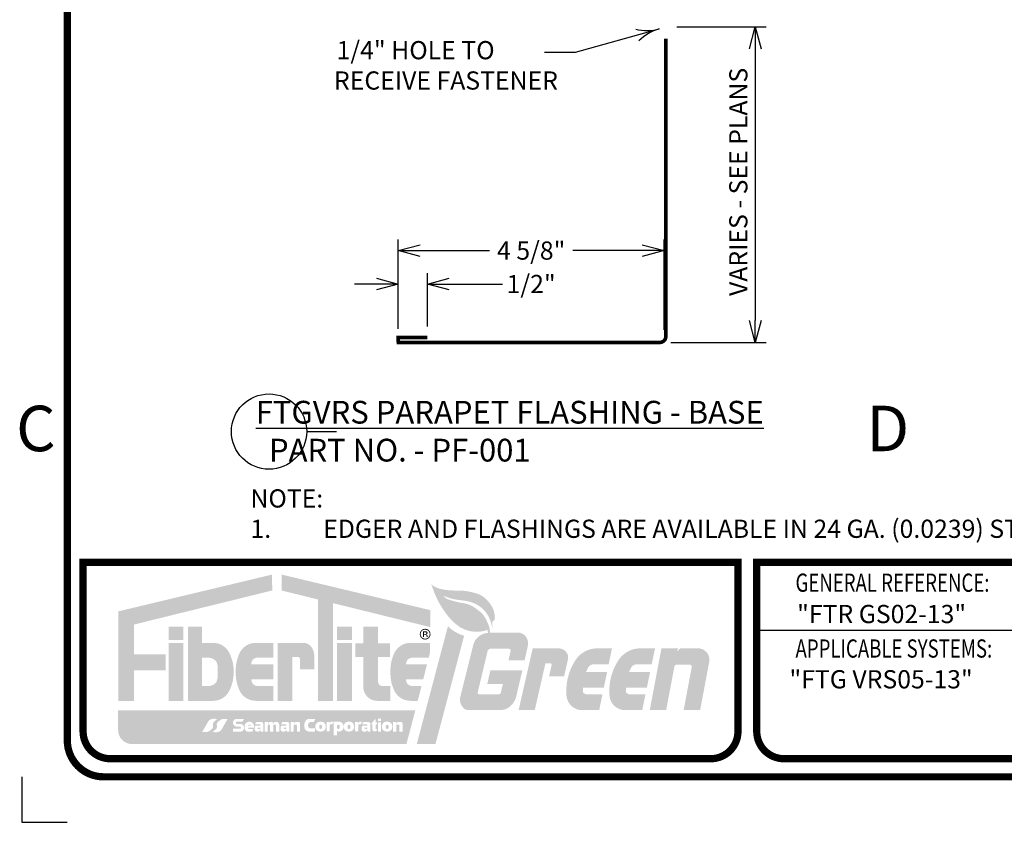
# Model space of a CAD drawing. Extents: x 6.3 to 17.3, y 9.5 to 18.
# Drawn here: x 6.3 to 11.7, y 9.5 to 13.9 of the extents above; entities that cross this region are included whole.
import ezdxf

# ---------------------------------------------------------------- set-up
doc = ezdxf.new("R2010")
doc.units = 0
doc.header["$MEASUREMENT"] = 0
doc.header["$PDMODE"] = 2
doc.layers.get('0').update_dxf_attribs({"color": 25, "linetype": 'CONTINUOUS'})
doc.layers.get('DEFPOINTS').update_dxf_attribs({"linetype": 'CONTINUOUS'})
doc.layers.add('CORNERS', color=7, linetype='CONTINUOUS', plot=False)
for name, color, linetype in [('LOGO', 7, 'CONTINUOUS'), ('METAL', 25, 'CONTINUOUS'), ('TEXT', 1, 'CONTINUOUS'), ('TITLE', 144, 'CONTINUOUS')]:
    doc.layers.add(name, color=color, linetype=linetype)
doc.styles.add('FIBERTITE', font='lucon.TTF', dxfattribs={"width": 0.75})
doc.styles.get("Standard").update_dxf_attribs({"font": 'swissel.ttf'})
doc.dimstyles.new('FIBERTITE', dxfattribs={"dimtxt": 0.1, "dimasz": 0.12, "dimexe": 0.06, "dimexo": 0.06, "dimgap": 0.04, "dimtad": 0, "dimdec": 1, "dimzin": 0, "dimdsep": 46, "dimtxsty": 'Standard', "dimblk": 'OPEN30', "dimcen": 0.09, "dimadec": 0, "dimazin": 0, "dimtfac": 1, "dimtdec": 1, "dimtofl": 0, "dimtmove": 0, "dimatfit": 3, "dimldrblk": 'OPEN30', "dimfxl": 1, "dimtolj": 1, "dimtzin": 0, "dimarcsym": 0})

# ---------------------------------------------------------------- blocks, each defined once
blk = doc.blocks.new('fibertite logo')
at = {"layer": 'LOGO', "linetype": 'Continuous'}
h = blk.add_hatch(color=144, dxfattribs=at)
h.paths.add_polyline_path([(-2.663721127655147, -0.1549903458896005), (-2.663888365679849, -0.06748931613321296), (-3.508771451225773, -0.2695385885075123), (-3.508771451225773, -0.7621725608455716), (-3.423284176407002, -0.7621725608455716), (-3.423284176407002, -0.5941008507385874), (-3.249678602469709, -0.5941008507385874), (-3.249678602469709, -0.5058755346422796), (-3.423284176407002, -0.5058755346422796), (-3.423284176407002, -0.342110130772937)])
h.paths.add_polyline_path([(-3.151479640308614, -0.44409416089486), (-3.23336804758189, -0.44409416089486), (-3.23336804758189, -0.7613216168519334), (-3.151479640308614, -0.7613216168519334)], flags=17)
h.paths.add_polyline_path([(-3.151479640308614, -0.3541322420323568), (-3.23336804758189, -0.3541322420323568), (-3.23336804758189, -0.4275431477003203), (-3.151479640308614, -0.4275431477003203)], flags=17)
h.paths.add_polyline_path([(-2.988301654670689, -0.4426634315034069), (-3.049893006447452, -0.4426634315034069), (-3.049893006447452, -0.3541322420323568), (-3.126132671340827, -0.3541322420323568), (-3.126132671340827, -0.7613216168519334), (-3.049893006447452, -0.7613216168519334), (-2.988301654670688, -0.7613216168519334, 0.2820861951686165), (-2.89992131626247, -0.7071492313454404, 0.120650758502288), (-2.875201184727016, -0.6019925241776878, 0.1206507585023282), (-2.899921316262471, -0.4968358170098996, 0.2820861951686149)], flags=17)
h.paths.add_polyline_path([(-3.049893006447452, -0.5241974874605444), (-3.016394888571895, -0.5241974874605444, -0.1601907954690721), (-2.979033274866683, -0.5364827129891031, -0.1406268255751949), (-2.969391529011479, -0.5490088364080653, -0.105074665445125), (-2.962642350980825, -0.5889960505970775), (-2.962642350980825, -0.6019925241776702), (-2.962642350980825, -0.6149889977582634, -0.1050746654451248), (-2.969391529011479, -0.6549762119472752, -0.1406268255751981), (-2.979033274866684, -0.6675023353662377, -0.1601907954690683), (-3.016394888571895, -0.6797875608947959), (-3.049893006447452, -0.6797875608947959)], flags=16)
h.paths.add_polyline_path([(-2.657964905948963, -0.4426634315034069), (-2.696135531849566, -0.4426634315034069), (-2.753490323875257, -0.4426634315034069, 0.2820861951685839), (-2.841870662283469, -0.4968358170098891, 0.1212947864748377), (-2.863950019476241, -0.6019925241776715, 0.1212947864748675), (-2.841870662283457, -0.7071492313454778, 0.2820861951685017), (-2.753490323875257, -0.7613216168519334), (-2.696135531849566, -0.7613216168519334), (-2.65758426867929, -0.7613216168519334), (-2.65758426867929, -0.6797875608947959), (-2.745070314022505, -0.6797875608947959, -0.4142135623730951), (-2.778070314022505, -0.646787560894796), (-2.778070314022505, -0.6434841624287739), (-2.657964905948963, -0.6434841624287739), (-2.657964905948963, -0.6019925241776702), (-2.657964905948963, -0.5605008859265663), (-2.778070314022505, -0.5605008859265663), (-2.778070314022505, -0.5571974874605442, -0.4142135623730951), (-2.745070314022505, -0.5241974874605444), (-2.657964905948963, -0.5241974874605444)])
h.paths.add_polyline_path([(-2.493364356162227, -0.4426252074544569), (-2.552500019157244, -0.4426252074544569), (-2.634388426430519, -0.4426252074544569), (-2.634388426430519, -0.7613216168519334), (-2.552500019157244, -0.7613216168519336), (-2.552500019157244, -0.520038165648413), (-2.520768545920474, -0.520038165648413, -0.4113990714147564), (-2.511068120576029, -0.5292840541559354), (-2.511068120576029, -0.5881894043889746), (-2.432255603968618, -0.5881894043889746), (-2.432255603968618, -0.5133046592969526, 0.1568570158786646), (-2.447396263873312, -0.4662295024834194, 0.2523888830244148)])
h.paths.add_polyline_path([(-2.329935072807336, -0.2245073748000334), (-1.794174840264145, -0.3564929152068051), (-1.794174840264145, -0.2630567680828981), (-2.611953742875142, -0.06748931613321296), (-2.612120980899844, -0.1549903458896005), (-2.411823480080612, -0.2043340117347887), (-2.411823480080612, -0.7613216168519334), (-2.329935072807336, -0.7613216168519334)])
h.paths.add_polyline_path([(-2.225110653499474, -0.44409416089486), (-2.306999060772749, -0.44409416089486), (-2.306999060772749, -0.7613216168519334), (-2.225110653499474, -0.7613216168519334)], flags=17)
h.paths.add_polyline_path([(-2.225110653499474, -0.3541322420323568), (-2.306999060772749, -0.3541322420323568), (-2.306999060772749, -0.4275431477003203), (-2.225110653499474, -0.4275431477003203)], flags=17)
h.paths.add_polyline_path([(-2.016204525782016, -0.4461240846468383), (-2.081231583368702, -0.4461240846468383), (-2.081231583368702, -0.3537902771650751), (-2.163119990641978, -0.3537902771650751), (-2.163119990641978, -0.4461240846468383), (-2.207034349309294, -0.4461240846468383), (-2.207034349309294, -0.5195349903148019), (-2.163119990641978, -0.5195349903148019), (-2.163119990641978, -0.684321616851933, 0.4142135623730952), (-2.086119990641977, -0.7613216168519334), (-2.014924681162111, -0.7613216168519334), (-2.014924681162111, -0.6797875608947959), (-2.059231583368702, -0.6797875608947959, -0.4142135623730951), (-2.081231583368702, -0.6577875608947963), (-2.081231583368702, -0.5195349903148019), (-2.016204525782016, -0.5195349903148019)])
h.paths.add_polyline_path([(-1.81247503207506, -0.5605008859265663), (-1.927750009614052, -0.5605008859265663), (-1.927750009614052, -0.5571974874605418, -0.4142135623730763), (-1.894750009614052, -0.5241974874605444), (-1.803233884008255, -0.5241974874605444), (-1.796347116780707, -0.4971431590376014), (-1.796347116780707, -0.4426634315034069), (-1.84157866769004, -0.4426634315034069), (-1.903170019466803, -0.442663431503407, 0.2820861951686296), (-1.991550357875023, -0.496835817009904, 0.1212947864748101), (-2.013629715067788, -0.601992524177664, 0.121294786474741), (-1.991550357875055, -0.7071492313453707, 0.2820861951688299), (-1.903170019466802, -0.7613216168519334), (-1.863594601806321, -0.7613216168519333), (-1.842839842873975, -0.6797875608947959), (-1.894750009614051, -0.6797875608947959, -0.4142135623730945), (-1.927750009614052, -0.6467875608947957), (-1.927750009614052, -0.6434841624287739), (-1.83359869480717, -0.6434841624287739)])
h = blk.add_hatch(color=116, dxfattribs=at)
edge = h.paths.add_edge_path()
edge.add_arc((-1.411993593454657, -0.7245068657565803), 0.08788421304644796, 270, 323.79256698925855, ccw=False)
edge.add_line((-1.411993593454657, -0.8123910788030284), (-1.579067299640432, -0.8123910788030284))
edge.add_arc((-1.583382688935233, -0.771691551737774), 0.04092766897956752, 224.8975887444596, 276.05248346785856, ccw=False)
edge.add_arc((-1.565856819359434, -0.7542282223985788), 0.06566880832271602, 165.965735077285, 224.8975887444612, ccw=False)
edge.add_line((-1.629565471203302, -0.7383033969124839), (-1.558447831706963, -0.4537910838208103))
edge.add_arc((-1.472010065413783, -0.4770098603381814), 0.08950194983752058, 93.82613318351582, 164.9642304391308, ccw=False)
edge.add_line((-1.477982441097381, -0.387707398146974), (-1.478732141630158, -0.3744199259554237))
edge.add_arc((-1.481822745111475, -0.3753760471518615), 0.003235119413716919, 17.19018058495243, 108.5388200683745)
edge.add_arc((-1.540751472217296, -0.1996524042694667), 0.1821061699585422, 265.9257808172882, 288.5388200683791, ccw=False)
edge.add_arc((-1.541652901249082, -0.2123078348798818), 0.1694186761857605, 232.9864752093544, 265.9257808172878, ccw=False)
edge.add_arc((-1.461754962964402, -0.1063317468956902), 0.3021387265420488, 218.2238379443563, 232.9864752093549, ccw=False)
edge.add_arc((-1.285311544083831, 0.03263443927727229), 0.5267358791636325, 209.5535411489784, 218.223837944356, ccw=False)
edge.add_arc((-1.331039241932439, 0.006706513452827897), 0.4741689723867304, 198.78939426519, 209.5535411489788, ccw=False)
edge.add_line((-1.779939226718427, -0.1460187890789673), (-1.790089847696243, -0.1161834341837872))
edge.add_arc((-1.75594403827457, -0.09864076095583457), 0.03838856190382624, 207.1921823119385, 239.4422459412093)
edge.add_arc((-1.710150542820524, -0.02107772157180718), 0.128461139886184, 239.4422459412094, 257.1410243406053)
edge.add_arc((-1.659417954860451, 0.2011634993030348), 0.3564193723259602, 257.1410243406053, 271.4742307740266)
edge.add_arc((-1.642436159185139, -0.4586860366816496), 0.3036486480503957, 80.52726687950212, 91.47423077402641, ccw=False)
edge.add_arc((-1.663031907884564, -0.5821222129315151), 0.4287912645792096, 73.57825298621981, 80.5272668795024, ccw=False)
edge.add_arc((-1.578832224544584, -0.2964366167528868), 0.130955997126728, 44.31875945468619, 73.57825298621913, ccw=False)
edge.add_arc((-1.622024533542892, -0.3386138434838194), 0.1913256419104914, 27.656149700751087, 44.31875945468647, ccw=False)
edge.add_arc((-1.54606667136777, -0.2988092011371251), 0.1055701384220101, 5.520590310647094, 27.656149700751484, ccw=False)
edge.add_arc((-2.065249812502415, -0.3489891662144243), 0.6271726335594423, 3.8827923355460143, 5.520590310646924, ccw=False)
edge.add_arc((-1.454639591688528, -0.3075461708497037), 0.01515763077994845, -45.01906011835342, 3.882792335412489, ccw=False)
edge.add_arc((562.8384079442645, -564.9761561532787), 798.2813302713664, 134.9809398820681, 134.9816854156297)
edge.add_line((-1.451272383592254, -0.3256102974301194), (-1.453231647961778, -0.3275683096428111))
edge.add_line((-1.453231647961778, -0.3275683096428111), (-1.453966371536728, -0.3657493835302525))
edge.add_arc((-1.628432615126732, -0.3809471530018377), 0.1751269321073091, 4.978473161899524, 37.75339919722811)
edge.add_arc((-1.609191078031963, -0.366046937169506), 0.1507906796920448, 37.75339919722697, 56.26981741089755)
edge.add_arc((-1.623974785947421, -0.3881888946700688), 0.1774144341546733, 56.26981741089881, 79.86701486703517)
edge.add_arc((-1.701638738590056, -0.8227426655523438), 0.6188537497214699, 79.86701486703478, 83.80890738822708)
edge.add_arc((-1.603504512270184, 0.08190810821632824), 0.291104133290517, 249.1579011188571, 263.80890738822706, ccw=False)
edge.add_line((-1.707077541405159, -0.1901474817917227), (-1.723464113576935, -0.1839090254640305))
edge.add_arc((-1.675621411286494, -0.1462445503102455), 0.06088954632005319, 218.2118174479851, 249.315895344185)
edge.add_arc((-1.568209635962849, 0.1382511367914337), 0.3649867108211937, 249.3158953441873, 252.3958101418061)
edge.add_arc((-1.562486164093753, 0.1562892294140194), 0.3839110579881984, 252.3958101418031, 262.2626381122613)
edge.add_arc((-1.633144748180965, -0.3637586900783084), 0.1409150790071957, 56.09620535879918, 82.26263811226198, ccw=False)
edge.add_arc((-1.805864728501623, -0.6207563683535571), 0.4505600341426489, 50.79323522585639, 56.096205358799125, ccw=False)
edge.add_arc((-1.597337135150073, -0.3651379029980066), 0.1206743614926895, 23.712058180918575, 50.79323522585611, ccw=False)
edge.add_arc((-0.7671130109721026, -0.0004865797168643327), 0.786101621833824, 203.712058180919, 205.355392037105)
edge.add_arc((-1.575441833369887, -0.3835383862084133), 0.1083949804936686, 0, 25.35539203710482, ccw=False)
edge.add_line((-1.467046852876219, -0.3835383862084133), (-1.467046852876219, -0.3875079105006602))
edge.add_line((-1.467046852876219, -0.3875079105006603), (-1.315822970735503, -0.3875079105006603))
edge.add_arc((-1.309245603359018, -0.4362141229440426), 0.04914831525276463, 30.8276074740715, 97.69079150879429, ccw=False)
edge.add_arc((-1.326751508404503, -0.4466611725928947), 0.06953452524449899, -12.672991624998986, 30.827607474070476, ccw=False)
edge.add_line((-1.258910978551201, -0.4619160967225388), (-1.27602737173396, -0.5380348091348418))
edge.add_line((-1.27602737173396, -0.5380348091348417), (-1.36460469406061, -0.5380348091348417))
edge.add_line((-1.364604694060611, -0.5380348091348417), (-1.352657446016976, -0.4859402899868853))
edge.add_arc((-1.361872203212273, -0.4847053782404069), 0.009297137042652804, 352.3670097126573, 450)
edge.add_line((-1.361872203212273, -0.4754082411977547), (-1.462401095126658, -0.4754082411977547))
edge.add_arc((-1.464604151913484, -0.4903424087104235), 0.01509578810471435, 81.60837014488216, 166.547289139788)
edge.add_line((-1.479285745763328, -0.4868304832370325), (-1.533780057807845, -0.7146437903889872))
edge.add_arc((-1.524817069179397, -0.7167620806842157), 0.009209903307230897, 166.7028481257701, 270)
edge.add_line((-1.524817069179397, -0.7259719839914445), (-1.419897518096618, -0.7259719839914445))
edge.add_arc((-1.420116913614564, -0.7121852016160617), 0.01378852793663831, 270.9116975908742, 346.3714965145325)
edge.add_line((-1.406716616823312, -0.7154341319886361), (-1.395339914174249, -0.6685106296291684))
edge.add_line((-1.395339914174249, -0.6685106296291683), (-1.481294254609446, -0.6685106296291683))
edge.add_line((-1.481294254609446, -0.6685106296291683), (-1.464103386522412, -0.5933491920924294))
edge.add_line((-1.464103386522412, -0.5933491920924294), (-1.288434218750619, -0.5933491920924294))
edge.add_line((-1.288434218750619, -0.5933491920924294), (-1.323353198816321, -0.7420614471938131))
edge.add_arc((-1.441729531200911, -0.7027375246434195), 0.1247370312039543, 323.79256698925815, 341.62381571519757, ccw=False)
edge = h.paths.add_edge_path()
edge.add_line((-1.220337274761793, -0.8123910788030284), (-1.309093127535767, -0.8123910788030284))
edge.add_line((-1.309093127535767, -0.8123910788030284), (-1.231633498242842, -0.4728635345266824))
edge.add_line((-1.231633498242842, -0.4728635345266824), (-1.09234735935778, -0.4728635345266844))
edge.add_line((-1.09234735935778, -0.4728635345266844), (-1.082040063195083, -0.4738451143750525))
edge.add_arc((-1.086255636564706, -0.523275693376845), 0.04961001107928854, -10.39661216354682, 85.12545598641691, ccw=False)
edge.add_line((-1.037460115553453, -0.5322283649628881), (-1.059084156424869, -0.6270126746920061))
edge.add_line((-1.059084156424869, -0.627012674692006), (-1.141735986552038, -0.627012674692006))
edge.add_line((-1.141735986552038, -0.627012674692006), (-1.127557544913264, -0.5648645400414614))
edge.add_arc((-1.136278023181657, -0.5633104749595137), 0.008857869919368318, 349.895470273387, 450)
edge.add_line((-1.136278023181657, -0.5544526050401437), (-1.161491331642097, -0.5544526050401437))
edge.add_line((-1.161491331642097, -0.5544526050401437), (-1.220337274761793, -0.8123910788030284))
edge = h.paths.add_edge_path()
edge.add_line((-0.8661535494784334, -0.8123910788030304), (-0.9662030114042813, -0.8123910788030284))
edge.add_arc((-0.957880131803055, -0.7218218678036825), 0.09095082355812159, 242.7694762668385, 264.7495369062491, ccw=False)
edge.add_arc((-0.9602011865576967, -0.7263322399412295), 0.08587827469259003, 184.8422906029943, 242.769476266839, ccw=False)
edge.add_arc((-0.7330790515743261, -0.7070914276278635), 0.3138139521498112, 172.0255235571218, 184.8422906029938, ccw=False)
edge.add_arc((-0.7336338816326949, -0.7070137033746249), 0.3132537044784987, 160.2960122704348, 172.0255235571223, ccw=False)
edge.add_arc((-0.7543806842266516, -0.6995836434713663), 0.2912165629206965, 145.5021758182754, 160.2960122704343, ccw=False)
edge.add_arc((-0.8769626310725649, -0.6153422592776256), 0.1424787247509432, 90, 145.5021758182757, ccw=False)
edge.add_line((-0.8769626310725649, -0.4728635345266824), (-0.795747417442221, -0.4728635345266824))
edge.add_line((-0.795747417442221, -0.4728635345266824), (-0.813936923500413, -0.560580870288873))
edge.add_line((-0.813936923500413, -0.560580870288873), (-0.8945956112763, -0.560580870288873))
edge.add_arc((-0.8945956112762989, -0.6003821284425164), 0.03980125815364328, 90.00000000000139, 133.4165816200947)
edge.add_arc((-0.9039206485848026, -0.5905268927291587), 0.02623357626723269, 133.4165816200928, 160.3268584776323)
edge.add_line((-0.9286229306351792, -0.5816952572479825), (-0.9379318624136208, -0.6019925241776702))
edge.add_line((-0.937931862413621, -0.6019925241776702), (-0.8225242514526919, -0.6019925241776702))
edge.add_line((-0.8225242514526918, -0.6019925241776702), (-0.840427754692873, -0.6883306358347043))
edge.add_line((-0.8404277546928729, -0.6883306358347043), (-0.9559955978034516, -0.6883306358347043))
edge.add_line((-0.9559955978034516, -0.6883306358347043), (-0.9559955978034516, -0.7091156328551116))
edge.add_arc((-0.941777424143557, -0.7085609814569687), 0.01422898803135296, 182.2339773969279, 241.2177819622511)
edge.add_arc((-0.9276604306333027, -0.6828633772211987), 0.04354888518715527, 241.2177819622516, 270)
edge.add_line((-0.9276604306333027, -0.7264122624083542), (-0.8483245515033121, -0.7264122624083542))
edge.add_line((-0.8483245515033122, -0.7264122624083542), (-0.8661535494784335, -0.8123910788030304))
edge = h.paths.add_edge_path()
edge.add_arc((-0.7236856914769081, -0.7263322399412295), 0.08587827469259142, 184.8422906029942, 242.76947626683432, ccw=False)
edge.add_arc((-0.4965635564935373, -0.7070914276278635), 0.3138139521498122, 172.0255235571219, 184.8422906029937, ccw=False)
edge.add_arc((-0.4971183865519082, -0.7070137033746249), 0.3132537044784978, 160.2960122704348, 172.0255235571223, ccw=False)
edge.add_arc((-0.5178651891458619, -0.6995836434713683), 0.291216562920699, 145.5021758182753, 160.296012270434, ccw=False)
edge.add_arc((-0.6404471359917772, -0.6153422592776256), 0.1424787247509432, 90, 145.5021758182757, ccw=False)
edge.add_line((-0.6404471359917772, -0.4728635345266824), (-0.5592319223614333, -0.4728635345266824))
edge.add_line((-0.5592319223614333, -0.4728635345266824), (-0.5774214284196253, -0.560580870288873))
edge.add_line((-0.5774214284196252, -0.560580870288873), (-0.6580801161955122, -0.560580870288873))
edge.add_arc((-0.6580801161955113, -0.6003821284425164), 0.03980125815364328, 90.00000000000139, 133.4165816200947)
edge.add_arc((-0.6674051535040159, -0.5905268927291587), 0.02623357626723202, 133.4165816200912, 160.3268584776316)
edge.add_line((-0.6921074355543916, -0.5816952572479825), (-0.7014163673328332, -0.6019925241776702))
edge.add_line((-0.7014163673328332, -0.6019925241776702), (-0.5860087563719041, -0.6019925241776702))
edge.add_line((-0.5860087563719041, -0.6019925241776702), (-0.6039122596120853, -0.6883306358347043))
edge.add_line((-0.6039122596120853, -0.6883306358347043), (-0.7194801027226639, -0.6883306358347043))
edge.add_line((-0.7194801027226639, -0.6883306358347043), (-0.7194801027226639, -0.7091156328551116))
edge.add_arc((-0.7052619290627682, -0.7085609814569687), 0.01422898803135393, 182.2339773969278, 241.2177819622477)
edge.add_arc((-0.691144935552515, -0.6828633772211987), 0.04354888518715527, 241.2177819622516, 270)
edge.add_line((-0.691144935552515, -0.7264122624083542), (-0.6118090564225244, -0.7264122624083542))
edge.add_line((-0.6118090564225244, -0.7264122624083542), (-0.6296380543976456, -0.8123910788030304))
edge.add_line((-0.6296380543976458, -0.8123910788030304), (-0.7296875163234937, -0.8123910788030284))
edge.add_arc((-0.7213646367222702, -0.7218218678036845), 0.09095082355811937, 242.7694762668358, 264.7495369062508, ccw=False)
edge = h.paths.add_edge_path()
edge.add_line((-0.5880607510754379, -0.8123910788030284), (-0.5239767216279974, -0.4728635345266824))
edge.add_line((-0.5239767216279974, -0.4728635345266824), (-0.4327930749309774, -0.4728635345266824))
edge.add_line((-0.4327930749309774, -0.4728635345266824), (-0.4366695308619974, -0.4849502973378173))
edge.add_arc((-0.4350468236655043, -0.485470730561705), 0.001704121294414387, 162.2179608772163, 351.3522085774917)
edge.add_line((-0.4333620760028813, -0.4857269622915155), (-0.4319641711550161, -0.4836503827353508))
edge.add_arc((-0.4094375058118669, -0.4988148076166157), 0.02715530212429553, 114.43667304072619, 146.0524811463424, ccw=False)
edge.add_arc((-0.4149480474083244, -0.4866875249949759), 0.01383475211795527, 92.26005766460298, 114.43667304072349, ccw=False)
edge.add_line((-0.4154936238904133, -0.4728635345266824), (-0.4118973158249247, -0.4728635345266824))
edge.add_line((-0.4118973158249247, -0.4728635345266824), (-0.3271384300013462, -0.4728635345266824))
edge.add_arc((-0.3229158933479978, -0.5356519946364957), 0.06293028316121331, -14.535894264192791, 93.8473597398222, ccw=False)
edge.add_line((-0.2619999711658338, -0.5514466444726702), (-0.3112518539531747, -0.8123910788030284))
edge.add_line((-0.3112518539531747, -0.8123910788030284), (-0.401912160030224, -0.8123910788030304))
edge.add_line((-0.401912160030224, -0.8123910788030304), (-0.3572682114000981, -0.5758602243002249))
edge.add_arc((-0.3680773606374851, -0.5738200545122125), 0.01100000000000097, 349.3114654756029, 449.9999999999949)
edge.add_line((-0.3680773606374841, -0.5628200545122128), (-0.4417136773038572, -0.5628200545122128))
edge.add_arc((-0.4417136773038582, -0.5738200545122125), 0.01099999999999977, 89.99999999999491, 169.311465475601)
edge.add_line((-0.4525228265412433, -0.5717798847242002), (-0.4979369177001671, -0.8123910788030303))
edge.add_line((-0.497936917700167, -0.8123910788030304), (-0.5880607510754379, -0.8123910788030284))
h = blk.add_hatch(color=3, dxfattribs=at)
h.set_gradient(color1=(0, 76, 153), color2=(0, 204, 0), rotation=180, tint=1, name='INVCURVED')
h.paths.add_polyline_path([(-1.608639753126583, -0.4039569440795698, -0.1259452127143262), (-1.697644843080834, -0.3514544800383544), (-1.868918724545203, -0.9986209667953856), (-1.766018754391202, -0.9986209667953856)])
h = blk.add_hatch(color=144, dxfattribs=at)
h.paths.add_polyline_path([(-1.852744037496616, -0.3949318044318146, 1), (-1.793202855672235, -0.3949318044318146, 1)])
h.paths.add_polyline_path([(-1.797780979103927, -0.3949318044318146, -1), (-1.848165914064924, -0.3949318044318146, -1)], flags=16)
h.paths.add_polyline_path([(-1.834283493647866, -0.3790465191690102), (-1.818239075400893, -0.3789569601780992, -0.3971951286660133), (-1.809544646364827, -0.386660447802522), (-1.809544646364827, -0.3882728105763838, -0.3316539979785623), (-1.814564142205014, -0.39570759113433), (-1.816356810518002, -0.3963346244456892, -0.3604331697738557), (-1.809454988385346, -0.4046651453814752), (-1.809454988385346, -0.4108458593166947), (-1.814832993324302, -0.4108458593166947), (-1.814832993324302, -0.4043964082212511, 0.3783600276796996), (-1.822541491633975, -0.3975886609746683), (-1.828726234159517, -0.3975886609746683), (-1.828726234159517, -0.4108458593166947), (-1.834283493647866, -0.4108458593166947)], flags=0)
h.paths.add_polyline_path([(-1.828737594930889, -0.3847946354918835, -0.03456703200530178), (-1.817899296222495, -0.3849661999432225, -0.190714220978187), (-1.816806697064347, -0.3854422529261557, -0.1655360240153631), (-1.815370818382031, -0.3889894028786581, -0.2697710963220146), (-1.817073828715538, -0.3926620136621754, -0.1535925924232221), (-1.821914070006342, -0.394184787351379), (-1.828726234159517, -0.394184787351379)], flags=0)
h = blk.add_hatch(color=144, dxfattribs=at)
h.paths.add_polyline_path([(-1.809544646364827, -0.3882728105763838), (-1.809544646364827, -0.3866604478025219, 0.3971951286660149), (-1.818239075400893, -0.3789569601780992), (-1.834283493647866, -0.3790465191690102), (-1.834283493647866, -0.4108458593166947), (-1.828726234159517, -0.4108458593166947), (-1.828726234159517, -0.3975886609746683), (-1.822541491633975, -0.3975886609746683, -0.3783600276797001), (-1.814832993324302, -0.4043964082212511), (-1.814832993324302, -0.4108458593166947), (-1.809454988385346, -0.4108458593166947), (-1.809454988385346, -0.4046651453814752, 0.3604331697738557), (-1.816356810518002, -0.3963346244456892), (-1.814564142205014, -0.39570759113433, 0.3316539979785621)])
h.paths.add_polyline_path([(-1.828737594930889, -0.3847946354918835, -0.03456703200530135), (-1.817899296222495, -0.3849661999432225, -0.1907142209782497), (-1.816806697064346, -0.3854422529261559, -0.1655360240153505), (-1.815370818382031, -0.3889894028786581, -0.2697710963220126), (-1.817073828715538, -0.3926620136621754, -0.1535925924232219), (-1.821914070006342, -0.394184787351379), (-1.828726234159517, -0.394184787351379)], flags=16)
at = {"layer": 'LOGO'}
h = blk.add_hatch(color=144, dxfattribs=at)
h.paths.add_polyline_path([(-1.876662558309379, -0.8133031920727378), (-3.510654862063291, -0.8133031920727378), (-3.510654862063291, -0.9216209667953853, 0.4142135623730951), (-3.433654862063291, -0.9986209667953856), (-1.925707271270549, -0.9986209667953856)])
h.paths.add_polyline_path([(-3.015203383724347, -0.8745010137799173, -0.2307782456455955), (-2.98987335260388, -0.860000952717154, -0.04149955055574536), (-2.975118019591187, -0.8602467102922126), (-2.96528110839921, -0.8612297736955645, 0.01435328686744696), (-2.982741637586307, -0.8752382865050927, 0.3110803273643382), (-2.988889681749845, -0.8980943037385583, -0.251702360623313), (-2.99085709100845, -0.9108739955696757, -0.1283522458637662), (-3.015695219151366, -0.9305350650180193), (-3.021843263314898, -0.9332384645499051), (-3.048894752205205, -0.9332384645499051)], flags=16)
h.paths.add_polyline_path([(-2.991757674707532, -0.9322088912606481, 0.0143532868674471), (-2.974297145520435, -0.9182003784511198, 0.3110803273643272), (-2.968149101356897, -0.8953443612176551, -0.2517023606232947), (-2.966181692098292, -0.8825646693865381, -0.128352245863794), (-2.941343563955372, -0.8629035999381912), (-2.935195519791843, -0.8602002004063077), (-2.908144030901537, -0.8602002004063077), (-2.941835399382395, -0.9189376511762956, -0.2307782456455964), (-2.967165430502862, -0.9334377122390588, -0.04149955055574973), (-2.981920763515557, -0.9331919546640003)], flags=16)
h.paths.add_polyline_path([(-2.864031911976451, -0.8607988372580507), (-2.81842631832866, -0.8607988372580507), (-2.826945994137191, -0.875823946933153), (-2.857767410694905, -0.875823946933153, 1), (-2.857767410694905, -0.8878440214319878), (-2.835966894896754, -0.8878440214319878, -0.8409807344568684), (-2.835966894896754, -0.9304151655114424), (-2.879818471418055, -0.9304151655114424), (-2.879818471418055, -0.9148892056059205), (-2.841730238777785, -0.9148892056059205, 1), (-2.841730238777785, -0.9026187059918804), (-2.861776737449457, -0.9026187059918804, -0.7867524825495)], flags=16)
h.paths.add_polyline_path([(-2.814951316286065, -0.8951424652787701, -0.7702788623271518), (-2.76433056845503, -0.8951424652787701), (-2.76433056845503, -0.9084282045303985), (-2.796373366190605, -0.9084282045303985), (-2.796409235523357, -0.9112670620360347, 0.4048047932644162), (-2.791601056171652, -0.9159227181666542), (-2.766205433484139, -0.9159227181666542), (-2.773534328506035, -0.9302304500926911), (-2.798767154410254, -0.9302304500926911, -0.3200737803230456), (-2.814951316286065, -0.9154117383810134)], flags=16)
h.paths.add_polyline_path([(-2.796097962669665, -0.8953167863173255, -0.5197108689751179), (-2.782109463301733, -0.8953167863173255), (-2.782109463301733, -0.8972724525375977), (-2.79609789511913, -0.8972724525375977)], flags=0)
h.paths.add_polyline_path([(-2.75022014037597, -0.897341902886799), (-2.729572955022882, -0.897341902886799, 0.1731080408449175), (-2.728839721339327, -0.8968023551071796, 0.3333801573741657), (-2.729055680391685, -0.8924858404577648, 0.2228902351911719), (-2.734346778500118, -0.8900038677065351), (-2.758426787016964, -0.8900038677065351), (-2.750760071782115, -0.8771623061410732), (-2.724717707454228, -0.8770556402181808, -0.4189020778607849), (-2.711670537598834, -0.8898959515299859), (-2.711670537598834, -0.9300393457714612), (-2.727651912776123, -0.9300393457714612), (-2.727680216449237, -0.9231691901124616, 0.2648933586739495), (-2.728340048772568, -0.9223645002720205, 0.3916659362576468), (-2.732619106081288, -0.9250754002689662, -0.02657836079231217), (-2.733158969936914, -0.9271257083140373, -0.3259012718040579), (-2.737154313731232, -0.9300393457714612), (-2.748276508904788, -0.9300393457714612, -0.4197379028421672), (-2.760262472737225, -0.9182769128683519), (-2.760262472737225, -0.9077014917010265, -0.4233516077585511)], flags=16)
h.paths.add_polyline_path([(-2.743035668392522, -0.9101883968173822, -0.4233505773346913), (-2.74130043031406, -0.9083983455146789), (-2.735814786672072, -0.9083983455146789), (-2.730329143030084, -0.9083983455146789, -0.4051352012972856), (-2.728593904951622, -0.9100804488065759), (-2.728593904951622, -0.9130972674252867, -0.3850574639536486), (-2.730515898337756, -0.9152229512783002), (-2.735870718512972, -0.9152229512783002), (-2.74068470721047, -0.9152229512783002, -0.4439834101113889), (-2.743035668392522, -0.9130972674252869)], flags=0)
h.paths.add_polyline_path([(-2.704599685611031, -0.8771205300015643), (-2.686929479571094, -0.8770664063976844), (-2.686929479571094, -0.8830255310460158, 0.02954100561218405), (-2.686532012237957, -0.8845484070539575, 0.6879832062721893), (-2.68394800171883, -0.8846808195405188, 0.04746792267572519), (-2.683550534385694, -0.8834890078521045, -0.03993795031273651), (-2.682291662662314, -0.879516269120919, -0.3049848132730714), (-2.678647649187448, -0.8770655788196432), (-2.66429849752658, -0.8770655788196432, -0.4500315465340852), (-2.660169424561065, -0.8806946871068285, 0.09000035689761766), (-2.659390478487864, -0.8829995781986476, 0.09106599343081286), (-2.655811442561983, -0.8849871818954689, 0.4410934488793298), (-2.654211514263348, -0.88352644748268), (-2.654211514263348, -0.8799796797207656, -0.4488672799470773), (-2.651630340866583, -0.8770777938715248), (-2.639907756560306, -0.8770777938715248, -0.1989266894111299), (-2.628722874492607, -0.8816993206837335, -0.1991314549928158), (-2.624845136175336, -0.8910498601441247), (-2.624845136175336, -0.9299264310235459), (-2.641892458755227, -0.9299264310235459), (-2.641892458755227, -0.896795568967275, 0.4140246890324422), (-2.64643266514457, -0.8922582895996075), (-2.654564986675985, -0.8922582895996075, 0.3973870513545617), (-2.657312151254912, -0.8951689808792022), (-2.657312151254912, -0.9299264310235459), (-2.675238644015089, -0.9299264310235459), (-2.675238644015089, -0.8949877058842218, 0.375271804290433), (-2.678405345427425, -0.8922213796189796), (-2.681817322823215, -0.8922213796189796), (-2.684490022254554, -0.8922213796189796, 0.3976872376956092), (-2.687699420540357, -0.8956182895492285), (-2.687699420540357, -0.9299444722248394), (-2.704599685611031, -0.9299444722248394)], flags=16)
h.paths.add_polyline_path([(-2.617451460192789, -0.9077014917010263, -0.4233516077585513), (-2.607409127831534, -0.897341902886799), (-2.586761942478446, -0.897341902886799, 0.1731080408449136), (-2.586028708794891, -0.8968023551071795, 0.3333801573741869), (-2.58624466784725, -0.8924858404577646, 0.2228902351911461), (-2.591535765955682, -0.8900038677065351), (-2.615615774472528, -0.8900038677065351), (-2.60794905923768, -0.8771623061410732), (-2.581906694909792, -0.8770556402181808, -0.4189020778607862), (-2.568859525054399, -0.8898959515299859), (-2.568859525054399, -0.9300393457714612), (-2.584840900231688, -0.9300393457714612), (-2.584869203904802, -0.9231691901124616, 0.2648933586386832), (-2.585529036227978, -0.922364500272049, 0.3916659362780971), (-2.589808093536875, -0.9250754002690765, -0.02657836079091043), (-2.590347957392479, -0.9271257083140382, -0.3259012718039858), (-2.594343301186798, -0.9300393457714612), (-2.605465496360353, -0.9300393457714612, -0.4197379028421673), (-2.617451460192789, -0.9182769128683521)], flags=16)
h.paths.add_polyline_path([(-2.600224655848086, -0.9101883968173822, -0.4233505773347301), (-2.598489417769625, -0.9083983455146789), (-2.593003774127637, -0.9083983455146789), (-2.587518130485647, -0.9083983455146789, -0.405135201297277), (-2.585782892407186, -0.9100804488065759), (-2.585782892407186, -0.9130972674252866, -0.3850574639536285), (-2.58770488579332, -0.9152229512783002), (-2.593059705968536, -0.9152229512783002), (-2.597873694666034, -0.9152229512783002, -0.4439834101114005), (-2.600224655848086, -0.9130972674252866)], flags=0)
h.paths.add_polyline_path([(-2.561627362395026, -0.8771205300015643), (-2.543957156355088, -0.8770664063976844), (-2.543957156355088, -0.8830255310460158, 0.02954100561218456), (-2.543559689021951, -0.8845484070539575, 0.6879832062718548), (-2.540975678502825, -0.8846808195405198, 0.04746792267590145), (-2.540578211169687, -0.8834890078521009, -0.0399379503127018), (-2.539319339446307, -0.879516269120919, -0.3049848132730765), (-2.535675325971442, -0.8770655788196432), (-2.518691013461342, -0.8770655788196432, -0.4176416355176522), (-2.510167907152672, -0.8854896281115494), (-2.510167907152672, -0.8951689808792022), (-2.510167907152672, -0.9299264310235459), (-2.528094399912849, -0.9299264310235459), (-2.528094399912849, -0.8958464031604492, 0.4037667098075272), (-2.532117439425488, -0.8922213796189796), (-2.538844999607209, -0.8922213796189796), (-2.541517699038548, -0.8922213796189796, 0.3976872376956092), (-2.544727097324352, -0.8956182895492285), (-2.544727097324352, -0.9299444722248394), (-2.561627362395026, -0.9299444722248394)], flags=16)
h.paths.add_polyline_path([(-2.486935455166905, -0.892038120737577, -0.2335405543885052), (-2.471877495768674, -0.8639291346466096, -0.1562897135832499), (-2.461879273905128, -0.8607256462561065), (-2.460034536413513, -0.8607256462561065), (-2.426599049349705, -0.8607256462561065), (-2.434921815356042, -0.8783360435250775), (-2.456501305811913, -0.8783360435250775, 0.6221650957003952), (-2.456501305811913, -0.9127340268715244), (-2.428858141807587, -0.9127340268715244), (-2.428858141807587, -0.9298439049412951), (-2.462029979143103, -0.9298439049412951, -0.4062175295648345), (-2.486935455166905, -0.9042470816484918)], flags=16)
h.paths.add_polyline_path([(-2.425919761195042, -0.9001441112647102, -0.4142135623730978), (-2.401719761195042, -0.8759441112647106), (-2.393269300606705, -0.8759441112647106, -0.4142135623730951), (-2.369069300606705, -0.90014411126471), (-2.369069300606705, -0.9056493007501214, -0.4142135623730945), (-2.393269300606705, -0.9298493007501206), (-2.401719761195042, -0.9298493007501206, -0.4142135623730957), (-2.425919761195042, -0.9056493007501214), (-2.425919761195042, -0.9034783940608809)], flags=16)
h.paths.add_polyline_path([(-2.404985378324401, -0.8999928670739994, -1), (-2.38984662848932, -0.8999928670739994), (-2.38984662848932, -0.9087467227668196, -1), (-2.404985378324401, -0.9087467227668196)], flags=0)
h.paths.add_polyline_path([(-2.364893731991712, -0.8769744459257447), (-2.364894475047574, -0.8768798703072388), (-2.347761430841955, -0.8768798703072388), (-2.347761430841955, -0.881278745523297, 1.021271402576026), (-2.34403473115189, -0.8810184079334422, -0.06668820582434011), (-2.343485482135697, -0.8780110039736877, -0.3250132923762813), (-2.340718679875671, -0.876000088643403), (-2.327010515217541, -0.876000088643403), (-2.333675928909379, -0.8899508034025444), (-2.341724777506492, -0.8899508034025444, 0.4400946343291895), (-2.347761430841955, -0.8954808122850564), (-2.347761430841955, -0.9296662735905744), (-2.364893731991712, -0.9296662735905744)], flags=16)
h.paths.add_polyline_path([(-2.325244136343612, -0.8759969664661326), (-2.305713004398124, -0.8759969664661326, -0.01652760047340323), (-2.30411444314609, -0.8759441112647106), (-2.295663982557751, -0.8759441112647106, -0.4142135623730951), (-2.271463982557751, -0.90014411126471), (-2.271463982557751, -0.9056493007501214, -0.4142135623730945), (-2.295663982557751, -0.9298493007501206), (-2.301101406070484, -0.9298493007501206, -0.4065131608629652), (-2.302311849582061, -0.9286720829983398, 0.4063051737133304), (-2.303521406070484, -0.9274948412234528), (-2.305313316871945, -0.9274948412234528, 0.4142135623730951), (-2.306523316871945, -0.9287048412234526), (-2.306523316871945, -0.9513687794473599), (-2.325244136343612, -0.9513687794473599)], flags=16)
h.paths.add_polyline_path([(-2.307380060275447, -0.8999928670739994, -1), (-2.292241310440366, -0.8999928670739994), (-2.292241310440366, -0.9087467227668196, -1), (-2.307380060275447, -0.9087467227668196)], flags=0)
h.paths.add_polyline_path([(-2.270043665061732, -0.9001441112647102, -0.4142135623730951), (-2.245843665061732, -0.8759441112647106), (-2.237393204473395, -0.8759441112647106, -0.4142135623730951), (-2.213193204473396, -0.9001441112647102), (-2.213193204473396, -0.9056493007501212, -0.4142135623730957), (-2.237393204473395, -0.9298493007501206), (-2.245843665061732, -0.9298493007501206, -0.4142135623730957), (-2.270043665061732, -0.9056493007501212), (-2.270043665061732, -0.9034783940608809)], flags=16)
h.paths.add_polyline_path([(-2.249109282191091, -0.8999928670739994, -1), (-2.233970532356009, -0.8999928670739994), (-2.233970532356009, -0.9087467227668196, -1), (-2.249109282191091, -0.9087467227668196)], flags=0)
h.paths.add_polyline_path([(-2.207721273589494, -0.8769744459257917), (-2.207722016645356, -0.8768798703072388), (-2.190588972439737, -0.8768798703072388), (-2.190588972439737, -0.881278745523297, 1.021271402576334), (-2.186862272749671, -0.881018407933442, -0.06668820582432303), (-2.186313023733478, -0.8780110039736883, -0.3250132923763479), (-2.183546221473453, -0.876000088643403), (-2.169838056815323, -0.876000088643403), (-2.176503470507161, -0.8899508034025444), (-2.184552319104274, -0.8899508034025444, 0.4400946343291895), (-2.190588972439737, -0.8954808122850564), (-2.190588972439737, -0.9296662735905744), (-2.207721273589494, -0.9296662735905744)], flags=16)
h.paths.add_polyline_path([(-2.172255893024542, -0.9077014917010263, -0.4233516077585531), (-2.162213560663287, -0.897341902886799), (-2.141566375310199, -0.897341902886799, 0.1731080408449136), (-2.140833141626644, -0.8968023551071795, 0.3333801573741869), (-2.141049100679003, -0.8924858404577646, 0.2228902351911461), (-2.146340198787435, -0.8900038677065351), (-2.170420207304281, -0.8900038677065351), (-2.162753492069433, -0.8771623061410732), (-2.136711127741545, -0.8770556402181808, -0.4189020778607862), (-2.123663957886152, -0.8898959515299859), (-2.123663957886152, -0.9300393457714612), (-2.139645333063441, -0.9300393457714612), (-2.139673636736555, -0.9231691901124616, 0.2648933586473228), (-2.140333469059769, -0.922364500272042, 0.3916659362794326), (-2.14461252636864, -0.9250754002691343, -0.02657836079017431), (-2.145152390224232, -0.9271257083140384, -0.3259012718039844), (-2.14914773401855, -0.9300393457714612), (-2.160269929192106, -0.9300393457714612, -0.4197379028421702), (-2.172255893024542, -0.9182769128683521)], flags=16)
h.paths.add_polyline_path([(-2.155029088679839, -0.9101883968173822, -0.4233505773346818), (-2.153293850601377, -0.9083983455146789), (-2.14780820695939, -0.9083983455146789), (-2.142322563317401, -0.9083983455146789, -0.405135201297277), (-2.140587325238939, -0.9100804488065759), (-2.140587325238939, -0.9130972674252866, -0.3850574639536285), (-2.142509318625073, -0.9152229512783002), (-2.147864138800289, -0.9152229512783002), (-2.152678127497787, -0.9152229512783002, -0.4439834101114005), (-2.155029088679839, -0.9130972674252866)], flags=0)
h.paths.add_polyline_path([(-2.122003700898746, -0.8905609601406212), (-2.094697073647251, -0.859302642366153), (-2.094697073647251, -0.8778733483369151, 0.3841510115561076), (-2.092994800228645, -0.8794076246756953), (-2.088054627136467, -0.8794076246756953), (-2.088054627136467, -0.8908383642999671), (-2.092825518594238, -0.8908383642999671, 0.3808688761189626), (-2.094597098859176, -0.8928267033012937), (-2.094597098859176, -0.9147971025701374, 0.3718948616381177), (-2.092825788796368, -0.9163260466007203), (-2.086025814443832, -0.9163260466007203), (-2.092825788796368, -0.9297048387272849), (-2.103450744500305, -0.9297048387272849, -0.3710419650694963), (-2.112588237478944, -0.9190867476361643), (-2.112588237478944, -0.8904178884488896)], flags=16)
h.paths.add_polyline_path([(-2.082510011879613, -0.8792215189258358), (-2.065362039006319, -0.8792215189258358), (-2.065362039006319, -0.9302240280870903), (-2.082510011879613, -0.9302240280870903)], flags=16)
h.paths.add_polyline_path([(-2.082510011879613, -0.8722851570235555), (-2.082510011879613, -0.8598405680928076), (-2.065362039006319, -0.8598405680928076), (-2.065362039006319, -0.8722851570235555)], flags=16)
h.paths.add_polyline_path([(-2.060223402449698, -0.9001441112647102, -0.4142135623730951), (-2.036023402449698, -0.8759441112647106), (-2.027572941861361, -0.8759441112647106, -0.4142135623730951), (-2.003372941861361, -0.9001441112647102), (-2.003372941861361, -0.9056493007501212, -0.4142135623730957), (-2.027572941861361, -0.9298493007501206), (-2.036023402449698, -0.9298493007501206, -0.4142135623730957), (-2.060223402449698, -0.9056493007501212), (-2.060223402449698, -0.9034783940608809)], flags=16)
h.paths.add_polyline_path([(-2.039289019579057, -0.8999928670739994, -1), (-2.024150269743975, -0.8999928670739994), (-2.024150269743975, -0.9087467227668196, -1), (-2.039289019579057, -0.9087467227668196)], flags=0)
h.paths.add_polyline_path([(-1.998740393894115, -0.8771205300015643), (-1.981070187854178, -0.8770664063976844), (-1.981070187854178, -0.8830255310460163, 0.02954100561216771), (-1.980672720521041, -0.8845484070539572, 0.6879832062722429), (-1.978088710001915, -0.8846808195405188, 0.04746792267572315), (-1.977691242668778, -0.8834890078521046, -0.039937950312744), (-1.976432370945397, -0.8795162691209183, -0.3049848132730478), (-1.972788357470532, -0.8770655788196432), (-1.955804044960431, -0.8770655788196432, -0.4176416355176522), (-1.947280938651762, -0.8854896281115494), (-1.947280938651762, -0.8951689808792022), (-1.947280938651762, -0.9299264310235459), (-1.965207431411939, -0.9299264310235459), (-1.965207431411939, -0.8958464031604492, 0.4037667098075272), (-1.969230470924578, -0.8922213796189796), (-1.975958031106299, -0.8922213796189796), (-1.978630730537638, -0.8922213796189796, 0.397687237695591), (-1.981840128823442, -0.8956182895492287), (-1.981840128823442, -0.9299444722248394), (-1.998740393894115, -0.9299444722248394)], flags=16)
at = {"layer": 'LOGO', "color": 144, "linetype": 'Continuous', "const_width": 0.04}
blk.add_lwpolyline([(-0.1032461625576016, -0.9293715742897151), (-0.1032461625576016, 2.220446049250313e-16), (-3.703104656360623, 0), (-3.703104656360624, -0.929371574289715, 0.414213562373095), (-3.553104656360624, -1.079371574289715), (-0.2532461625576019, -1.079371574289715, 0.414213562373095)], format="xyb", close=True, dxfattribs=at)
blk = doc.blocks.new('_Open30')
at = {"color": 0, "linetype": 'ByBlock', "lineweight": -2}
for p, q in [((-1, 0.26794919), (0, 0)), ((0, 0), (-1, -0.26794919)), ((0, 0), (-1, 0))]:
    blk.add_line(p, q, dxfattribs=at)
blk = doc.blocks.new('*D13')
at = {"layer": 'DEFPOINTS', "color": 0, "transparency": 16777216}
for p in [(8.558336425874211, 12.42058774630624), (8.558336425874211, 12.12753172093275), (8.39833642587422, 12.11372960649949)]:
    blk.add_point(p, dxfattribs=at)
at = {"layer": 'TEXT', "color": 0, "lineweight": -2, "transparency": 16777216}
for p, q in [((8.39833642587422, 12.17372960649949), (8.39833642587422, 12.48058774630624)), ((8.558336425874211, 12.18753172093275), (8.558336425874211, 12.48058774630624)), ((8.27833642587422, 12.42058774630624), (8.15833642587422, 12.42058774630624)), ((8.67833642587421, 12.42058774630624), (8.970890625273306, 12.42058774630624))]:
    blk.add_line(p, q, dxfattribs=at)
at = {"layer": 'TEXT', "color": 0, "lineweight": -2, "transparency": 16777216, "xscale": 0.12, "yscale": 0.12, "zscale": 0.12}
blk.add_blockref('_Open30', (8.39833642587422, 12.42058774630624), dxfattribs=at)
at = {"layer": 'TEXT', "color": 0, "lineweight": -2, "transparency": 16777216, "xscale": 0.12, "yscale": 0.12, "zscale": 0.12, "rotation": 180}
blk.add_blockref('_Open30', (8.558336425874211, 12.42058774630624), dxfattribs=at)
at = {"layer": 'TEXT', "color": 0, "transparency": 16777216, "insert": (9.128639103975132, 12.42058774630624), "char_height": 0.1, "attachment_point": 5}
blk.add_mtext('\\A1;1/2"', dxfattribs=at)
blk = doc.blocks.new('*D14')
at = {"layer": 'DEFPOINTS', "color": 0, "transparency": 16777216}
for p in [(9.859291935628345, 12.604363717787), (8.39833642587422, 12.11372960649949), (9.859291935628345, 12.10930007506826)]:
    blk.add_point(p, dxfattribs=at)
at = {"layer": 'TEXT', "color": 0, "lineweight": -2, "transparency": 16777216}
for p, q in [((8.39833642587422, 12.17372960649949), (8.39833642587422, 12.664363717787)), ((9.859291935628345, 12.16930007506826), (9.859291935628345, 12.664363717787)), ((8.51833642587422, 12.604363717787), (8.89939565472018, 12.604363717787)), ((9.739291935628346, 12.604363717787), (9.358232706782385, 12.604363717787))]:
    blk.add_line(p, q, dxfattribs=at)
at = {"layer": 'TEXT', "color": 0, "lineweight": -2, "transparency": 16777216, "xscale": 0.12, "yscale": 0.12, "zscale": 0.12, "rotation": 180}
blk.add_blockref('_Open30', (8.39833642587422, 12.604363717787), dxfattribs=at)
at = {"layer": 'TEXT', "color": 0, "lineweight": -2, "transparency": 16777216, "xscale": 0.12, "yscale": 0.12, "zscale": 0.12}
blk.add_blockref('_Open30', (9.859291935628345, 12.604363717787), dxfattribs=at)
at = {"layer": 'TEXT', "color": 0, "transparency": 16777216, "insert": (9.128814180751283, 12.604363717787), "char_height": 0.1, "attachment_point": 5}
blk.add_mtext('\\A1;4 5/8"', dxfattribs=at)
blk = doc.blocks.new('*D15')
at = {"layer": 'DEFPOINTS', "color": 0, "transparency": 16777216}
for p in [(9.869589007261396, 13.83275890048325), (9.83666451863038, 12.09992749206623), (10.36007680400131, 12.09992749206623)]:
    blk.add_point(p, dxfattribs=at)
at = {"layer": 'TEXT', "color": 0, "lineweight": -2, "transparency": 16777216}
for p, q in [((9.929589007261397, 13.83275890048325), (10.42007680400131, 13.83275890048325)), ((10.36007680400131, 13.71275890048325), (10.36007680400131, 12.21992749206623)), ((9.89666451863038, 12.09992749206623), (10.42007680400131, 12.09992749206623))]:
    blk.add_line(p, q, dxfattribs=at)
at = {"layer": 'TEXT', "color": 0, "lineweight": -2, "transparency": 16777216, "xscale": 0.12, "yscale": 0.12, "zscale": 0.12}
for p, rotation in [((10.36007680400131, 13.83275890048325), 90), ((10.36007680400131, 12.09992749206623), 270)]:
    blk.add_blockref('_Open30', p, dxfattribs=dict(at, rotation=rotation))
at = {"layer": 'TEXT', "color": 0, "transparency": 16777216, "insert": (10.26743988716561, 12.9816919114033), "char_height": 0.1, "attachment_point": 5, "rotation": 90}
blk.add_mtext('\\A1;VARIES - SEE PLANS', dxfattribs=at)
blk = doc.blocks.new('arrow2')
at = {"color": 0}
for centre, start, end in [((1.223618931244572e-16, 0.9987515605493199), 239.9586, 270), ((-1.223618931244563e-16, -0.998751560549312), 89.99999999999999, 120.0409999999999)]:
    blk.add_arc(centre, 0.9987515605493137, start, end, dxfattribs=at)

msp = doc.modelspace()

# ---------------------------------------------------------------- linework, layer by layer
at = {"layer": 'CORNERS', "linetype": 'Continuous', "flags": 128}
msp.add_lwpolyline([(6.328791830582173, 9.713251587137506), (6.328791830582173, 9.463251587137506), (6.578791830582173, 9.463251587137506)], dxfattribs=at)
at = {"layer": 'METAL', "const_width": 0.02}
msp.add_lwpolyline([(9.868664518630373, 13.76843006887173), (9.868664518630373, 12.13192749206623, -0.414213562373095), (9.83666451863038, 12.09992749206623), (8.388664518630378, 12.09992749206623)], format="xyb", dxfattribs=at)
msp.add_lwpolyline([(8.39833642587422, 12.09992749206623), (8.39833642587422, 12.12753172093275), (8.558336425874211, 12.12753172093275)], dxfattribs=at)
at = {"layer": 'TEXT'}
for p, q in [((9.372549922027261, 13.69458938557566), (9.832839308067776, 13.82236489835592)), ((9.201539584013943, 13.69458938557566), (9.372549922027261, 13.69458938557566))]:
    msp.add_line(p, q, dxfattribs=at)
at = {"layer": 'TEXT', "color": 7}
msp.add_line((7.894640830754753, 11.60985577299665), (8.057725263407214, 11.60985577299665), dxfattribs=at)
msp.add_circle((7.687676637869771, 11.60985577299665), 0.2069641928849819, dxfattribs=at)
at = {"layer": 'TITLE', "linetype": 'Continuous'}
msp.add_line((12.09283530685666, 10.51644013419616), (10.38073331374083, 10.51644013419616), dxfattribs=at)
at = {"layer": 'TITLE', "linetype": 'Continuous', "const_width": 0.04}
for points in [[(17.07879183058218, 17.26357988963751), (17.07879183058217, 9.912923284637504, -0.414213562373095), (16.87879183058217, 9.712923284637505), (6.778791830582172, 9.71292328463751, -0.414213562373095), (6.578791830582171, 9.91292328463751), (6.578791830582173, 17.26357988963751, -0.414213562373095), (6.778791830582174, 17.46357988963751), (16.87879183058217, 17.4635798896375, -0.414213562373095)], [(16.99236809523473, 9.962469757204836), (16.99236809523473, 10.89184133149455), (10.36868446370092, 10.89184133149455), (10.36868446370092, 9.962469757204836, 0.414213562373095), (10.51868446370091, 9.812469757204836), (16.84236809523473, 9.812469757204836, 0.414213562373095)]]:
    msp.add_lwpolyline(points, format="xyb", close=True, dxfattribs=at)

# ---------------------------------------------------------------- block references
at = {"layer": 'TEXT', "xscale": 0.2499999999999999, "yscale": 0.2499999999999999, "zscale": 0.2499999999999999, "rotation": 15.5146}
msp.add_blockref('arrow2', (9.832839308067776, 13.82236489835592), dxfattribs=at)
at = {"layer": 'TITLE'}
msp.add_blockref('fibertite logo', (10.36868446370092, 10.89184133149455), dxfattribs=at)

# ---------------------------------------------------------------- texts
at = {"layer": 'TEXT', "linetype": 'Continuous', "attachment_point": 1, "style": 'FIBERTITE'}
for s, insert, char_height, width in [('\\A1;\\pi0.24204;1/4" HOLE TO \\P\\pi0.096892;RECEIVE FASTENER', (8.035040711131998, 13.75536839431827), 0.1, 1.335326328502433), ('\\A1;\\pi0.47388;{\\L\\C7;FTGVRS PARAPET FLASHING - BASE\\P\\pi1.0577;\\lPART NO. - PF-001}', (7.555166307046857, 11.77866311337958), 0.125, 3.627122982703106)]:
    msp.add_mtext(s, dxfattribs=dict(at, insert=insert, char_height=char_height, width=width))
at = {"layer": 'TEXT', "color": 7, "linetype": 'Continuous', "char_height": 0.25, "width": 3.627122982703106, "attachment_point": 1, "style": 'FIBERTITE'}
for s, insert in [('\\A1;\\pi1.7366;C', (5.863109935304085, 11.75197634706492)), ('\\A1;\\pi1.7385;D', (10.53745888737525, 11.75212465802302))]:
    msp.add_mtext(s, dxfattribs=dict(at, insert=insert))
at = {"layer": 'TEXT', "linetype": 'Continuous', "insert": (7.585625987839414, 11.29255943328803), "char_height": 0.1, "attachment_point": 1, "style": 'FIBERTITE'}
msp.add_mtext_dynamic_manual_height_columns('\\A1;NOTE:\\P\\pi-0.3,l0.3,t0.3;1.^IEDGER AND FLASHINGS ARE AVAILABLE IN 24 GA. (0.0239) STAINLESS STEEL OR 18 GA. (0.040) ALUMINUM WITH MILL FINISH.', width=8.948364945289164, gutter_width=2.5, heights=[0], dxfattribs=at)
at = {"layer": 'TITLE', "color": 7, "linetype": 'Continuous', "style": 'FIBERTITE', "oblique": 10, "width": 0.75}
for s, p in [('GENERAL REFERENCE:', (10.58191488790974, 10.72960550240388)), ('APPLICABLE SYSTEMS:', (10.58191488790974, 10.36798712680432))]:
    msp.add_text(s, height=0.1, dxfattribs=at).set_placement(p)
at = {"layer": 'TITLE', "color": 1, "linetype": 'Continuous', "style": 'FIBERTITE', "oblique": 10}
for s, p in [('"FTR GS02-13"', (10.59050797409695, 10.55756284004719)), ('"FTG VRS05-13"', (10.54828959319938, 10.19898574656778))]:
    msp.add_text(s, height=0.1, dxfattribs=at).set_placement(p)

# ---------------------------------------------------------------- dimensions: what is measured, and where the dimension line sits
at = {"layer": 'TEXT'}
dim = msp.add_linear_dim(base=(10.36007680400131, 12.09992749206623), p1=(9.869589007261396, 13.83275890048325), p2=(9.83666451863038, 12.09992749206623), angle=90, text='VARIES - SEE PLANS', dimstyle='FIBERTITE', override={"dimtad": 3}, dxfattribs=at)
dim.commit()
dim.dimension.update_dxf_attribs({"geometry": '*D15', "text_midpoint": (10.36007680400131, 12.9816919114033), "dimtype": 160})
dim = msp.add_linear_dim(base=(9.859291935628345, 12.604363717787), p1=(8.39833642587422, 12.11372960649949), p2=(9.859291935628345, 12.10930007506826), text='4 5/8"', dimstyle='FIBERTITE', dxfattribs=at)
dim.commit()
dim.dimension.update_dxf_attribs({"geometry": '*D14', "text_midpoint": (9.128814180751283, 12.604363717787)})
dim = msp.add_linear_dim(base=(8.558336425874211, 12.42058774630624), p1=(8.39833642587422, 12.11372960649949), p2=(8.558336425874211, 12.12753172093275), text='1/2"', dimstyle='FIBERTITE', dxfattribs=at)
dim.commit()
dim.dimension.update_dxf_attribs({"geometry": '*D13', "text_midpoint": (9.128639103975132, 12.42058774630624), "dimtype": 160})

doc.saveas('drawing.dxf')
